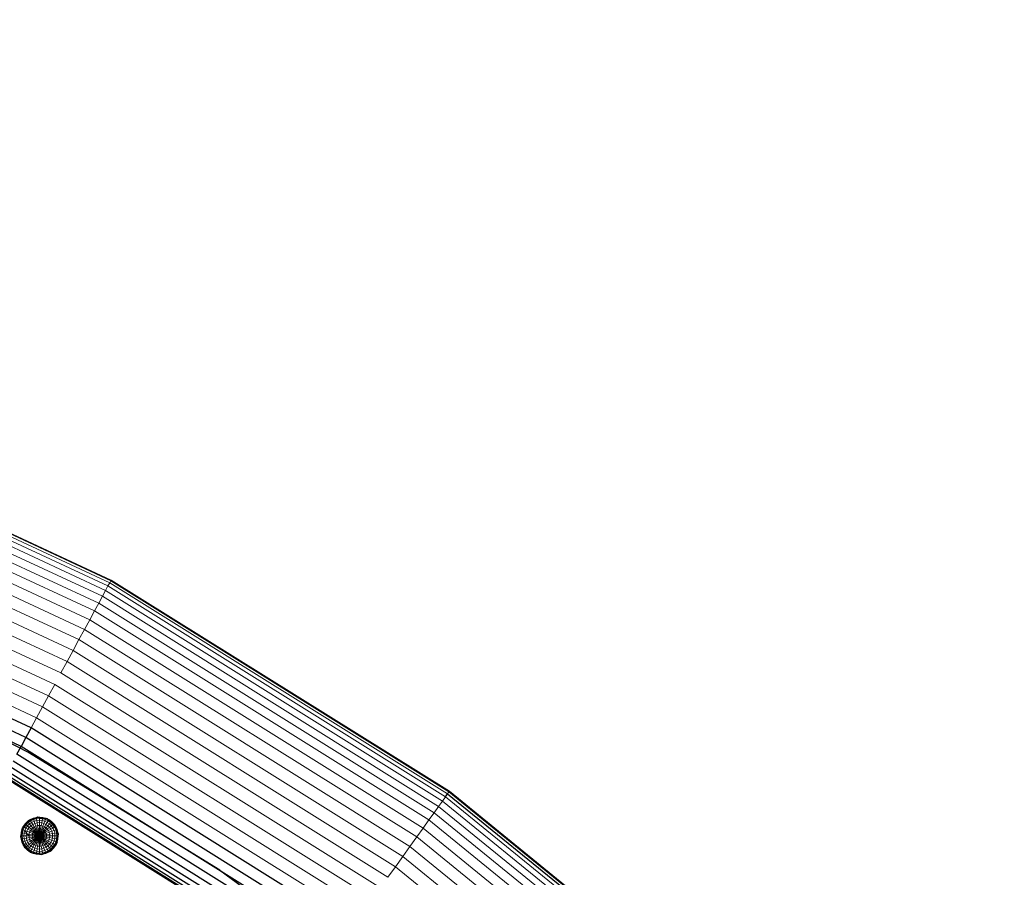
# Model space of a CAD drawing. Units: millimetres. Extents: x 0 to 13882, y -934 to 19135.
# Drawn here: x 6443 to 6968, y 15600 to 16058 of the extents above; entities that cross this region are included whole.
import ezdxf
from ezdxf import colors
from ezdxf.entities.mleader import LeaderData, LeaderLine
from ezdxf.lldxf.tags import DXFTag
from ezdxf.math import Vec2, Vec3

# ---------------------------------------------------------------- set-up
doc = ezdxf.new("R2010")
doc.units = ezdxf.units.MM
doc.header["$LTSCALE"] = 66.666667
doc.layers.add('DV2_Predeterminado', color=7, linetype='Continuous')
doc.layers.add('Predeterminado', color=7, linetype='Continuous')
tags = doc.linetypes.add('HIDDEN2', pattern=[4.7625, 3.175, -1.5875]).pattern_tags.tags
tags[6:7] = [DXFTag(74, 4), DXFTag(75, 0), DXFTag(340, '0'), DXFTag(46, 0.0), DXFTag(50, 0.0), DXFTag(44, 0.0), DXFTag(45, 0.0)]
tags[4:5] = [DXFTag(74, 4), DXFTag(75, 0), DXFTag(340, '0'), DXFTag(46, 0.0), DXFTag(50, 0.0), DXFTag(44, 0.0), DXFTag(45, 0.0)]

# ---------------------------------------------------------------- blocks, each defined once
blk = doc.blocks.new('SE1')
at = {"layer": 'DV2_Predeterminado', "color": 7, "linetype": 'Continuous', "lineweight": 18}
for p, q in [((6490.17, 15755.76), (6297.73, 15845.03)), ((6491.12, 15757.52), (6298.45, 15846.89)), ((6491.69, 15758.58), (6298.89, 15848.01)), ((6299.04, 15848.39), (6491.89, 15758.93)), ((6488.86, 15753.34), (6296.72, 15842.47)), ((6485.22, 15746.63), (6293.95, 15835.36)), ((6487.2, 15750.28), (6295.46, 15839.23)), ((6482.95, 15742.44), (6292.21, 15830.91)), ((6480.41, 15737.75), (6290.28, 15825.95)), ((6477.65, 15732.64), (6288.16, 15820.54)), ((6474.69, 15727.18), (6285.9, 15814.75)), ((6471.58, 15721.43), (6283.52, 15808.66)), ((6468.35, 15715.48), (6281.06, 15802.36)), ((6465.06, 15709.41), (6278.55, 15795.93)), ((6461.75, 15703.3), (6276.02, 15789.45)), ((6458.46, 15697.22), (6273.51, 15783.02)), ((6455.24, 15691.27), (6271.05, 15776.71)), ((6452.13, 15685.53), (6268.67, 15770.63)), ((6490.17, 15755.76), (6488.86, 15753.34)), ((6490.17, 15755.76), (6491.12, 15757.52)), ((6670.08, 15643.36), (6490.17, 15755.76)), ((6491.12, 15757.52), (6491.69, 15758.58)), ((6671.24, 15644.98), (6491.12, 15757.52)), ((6491.69, 15758.58), (6491.89, 15758.93)), ((6671.95, 15645.97), (6491.69, 15758.58)), ((6491.89, 15758.93), (6672.18, 15646.3)), ((6485.22, 15746.63), (6487.2, 15750.28)), ((6488.86, 15753.34), (6487.2, 15750.28)), ((6666.46, 15638.29), (6487.2, 15750.28)), ((6668.48, 15641.12), (6488.86, 15753.34)), ((6485.22, 15746.63), (6482.95, 15742.44)), ((6664.05, 15634.91), (6485.22, 15746.63)), ((6482.95, 15742.44), (6480.41, 15737.75)), ((6661.27, 15631.03), (6482.95, 15742.44)), ((6480.41, 15737.75), (6477.65, 15732.64)), ((6658.18, 15626.7), (6480.41, 15737.75)), ((6474.69, 15727.18), (6477.65, 15732.64)), ((6654.8, 15621.97), (6477.65, 15732.64)), ((6474.69, 15727.18), (6471.58, 15721.43)), ((6651.18, 15616.91), (6474.69, 15727.18)), ((6471.58, 15721.43), (6468.35, 15715.48)), ((6647.38, 15611.6), (6471.58, 15721.43)), ((6468.35, 15715.48), (6465.06, 15709.41)), ((6643.45, 15606.09), (6468.35, 15715.48)), ((6639.43, 15600.47), (6465.06, 15709.41)), ((6461.75, 15703.3), (6458.46, 15697.22)), ((6635.39, 15594.81), (6461.75, 15703.3)), ((6458.46, 15697.22), (6455.24, 15691.27)), ((6631.38, 15589.2), (6458.46, 15697.22)), ((6452.13, 15685.53), (6455.24, 15691.27)), ((6627.44, 15583.69), (6455.24, 15691.27)), ((6449.17, 15680.06), (6452.13, 15685.53)), ((6623.64, 15578.37), (6452.13, 15685.53)), ((6671.24, 15644.98), (6671.95, 15645.97)), ((6672.18, 15646.3), (6671.95, 15645.97)), ((6836.87, 15511.91), (6671.95, 15645.97)), ((6672.18, 15646.3), (6822.31, 15524.26)), ((6666.46, 15638.29), (6668.48, 15641.12)), ((6670.08, 15643.36), (6668.48, 15641.12)), ((6832.84, 15507.53), (6668.48, 15641.12)), ((6671.24, 15644.98), (6670.08, 15643.36)), ((6834.7, 15509.56), (6670.08, 15643.36)), ((6836.05, 15511.02), (6671.24, 15644.98)), ((6664.05, 15634.91), (6661.27, 15631.03)), ((6666.46, 15638.29), (6664.05, 15634.91)), ((6827.67, 15501.92), (6664.05, 15634.91)), ((6830.48, 15504.97), (6666.46, 15638.29)), ((6447.23, 15630.2), (6446, 15628.97)), ((6446.14, 15628.85), (6447.34, 15630.06)), ((6446.56, 15628.49), (6447.69, 15629.62)), ((6447.78, 15630.59), (6447.23, 15630.2)), ((6447.23, 15630.2), (6447.34, 15630.06)), ((6447.34, 15630.06), (6448.73, 15631.04)), ((6447.34, 15630.06), (6447.69, 15629.62)), ((6447.69, 15629.62), (6449.01, 15630.55)), ((6447.69, 15629.62), (6448.27, 15628.92)), ((6447.78, 15630.59), (6448, 15630.74)), ((6447.78, 15630.59), (6447.87, 15630.7)), ((6447.78, 15630.59), (6447.78, 15630.59)), ((6447.78, 15630.59), (6447.78, 15630.59)), ((6447.87, 15630.7), (6448.01, 15630.75)), ((6448, 15630.74), (6448.01, 15630.75)), ((6448.01, 15630.75), (6448.65, 15631.2)), ((6448.01, 15630.75), (6448.75, 15631.03)), ((6448.27, 15628.92), (6449.45, 15629.75)), ((6448.65, 15631.2), (6450.23, 15631.94)), ((6448.73, 15631.04), (6448.65, 15631.2)), ((6448.73, 15631.04), (6450.28, 15631.76)), ((6448.73, 15631.04), (6449.01, 15630.55)), ((6449.01, 15630.55), (6450.46, 15631.23)), ((6449.01, 15630.55), (6449.45, 15629.75)), ((6449.45, 15629.75), (6450.76, 15630.36)), ((6449.45, 15629.75), (6450.06, 15628.68)), ((6451.9, 15632.39), (6450.23, 15631.94)), ((6450.23, 15631.94), (6450.28, 15631.76)), ((6450.28, 15631.76), (6451.92, 15632.2)), ((6450.28, 15631.76), (6450.46, 15631.23)), ((6452.01, 15631.64), (6450.46, 15631.23)), ((6450.46, 15631.23), (6450.76, 15630.36)), ((6450.76, 15630.36), (6452.16, 15630.74)), ((6450.76, 15630.36), (6451.18, 15629.2)), ((6451.18, 15629.2), (6452.36, 15629.52)), ((6452.57, 15632.45), (6451.9, 15632.39)), ((6451.9, 15632.39), (6451.92, 15632.2)), ((6451.92, 15632.2), (6453.62, 15632.35)), ((6451.92, 15632.2), (6452.01, 15631.64)), ((6453.61, 15631.79), (6452.01, 15631.64)), ((6452.01, 15631.64), (6452.16, 15630.74)), ((6452.16, 15630.74), (6453.6, 15630.87)), ((6452.16, 15630.74), (6452.36, 15629.52)), ((6452.36, 15629.52), (6453.59, 15629.63)), ((6452.36, 15629.52), (6452.62, 15628.03)), ((6452.7, 15632.5), (6452.57, 15632.45)), ((6452.57, 15632.45), (6452.63, 15632.46)), ((6452.63, 15632.46), (6452.85, 15632.48)), ((6452.7, 15632.5), (6452.85, 15632.48)), ((6452.85, 15632.48), (6453.63, 15632.55)), ((6453.59, 15629.63), (6453.58, 15628.12)), ((6453.6, 15630.87), (6453.59, 15629.63)), ((6453.59, 15629.63), (6454.81, 15629.52)), ((6453.61, 15631.79), (6453.6, 15630.87)), ((6453.6, 15630.87), (6455.03, 15630.74)), ((6453.62, 15632.35), (6453.61, 15631.79)), ((6455.21, 15631.65), (6453.61, 15631.79)), ((6453.62, 15632.35), (6453.63, 15632.55)), ((6455.32, 15632.21), (6453.62, 15632.35)), ((6453.63, 15632.55), (6455.36, 15632.4)), ((6454.81, 15629.52), (6454.54, 15628.03)), ((6455.03, 15630.74), (6454.81, 15629.52)), ((6454.81, 15629.52), (6456, 15629.2)), ((6455.21, 15631.65), (6455.03, 15630.74)), ((6455.03, 15630.74), (6456.43, 15630.37)), ((6455.32, 15632.21), (6455.21, 15631.65)), ((6456.76, 15631.24), (6455.21, 15631.65)), ((6455.36, 15632.4), (6455.32, 15632.21)), ((6456.96, 15631.77), (6455.32, 15632.21)), ((6455.36, 15632.4), (6457.04, 15631.95)), ((6456.43, 15630.37), (6456, 15629.2)), ((6456.76, 15631.24), (6456.43, 15630.37)), ((6456.43, 15630.37), (6457.74, 15629.76)), ((6456.96, 15631.77), (6456.76, 15631.24)), ((6458.21, 15630.56), (6456.76, 15631.24)), ((6457.04, 15631.95), (6456.96, 15631.77)), ((6458.51, 15631.05), (6456.96, 15631.77)), ((6456.98, 15631.78), (6457.65, 15631.67)), ((6457.65, 15631.67), (6457.04, 15631.95)), ((6457.74, 15629.76), (6457.11, 15628.69)), ((6457.65, 15631.67), (6457.79, 15631.64)), ((6458.21, 15630.56), (6457.74, 15629.76)), ((6457.74, 15629.76), (6458.93, 15628.94)), ((6457.84, 15631.65), (6457.79, 15631.64)), ((6457.79, 15631.64), (6457.91, 15631.55)), ((6457.91, 15631.55), (6457.79, 15631.64)), ((6457.84, 15631.65), (6458.02, 15631.5)), ((6457.91, 15631.55), (6457.9, 15631.55)), ((6457.91, 15631.55), (6458.62, 15631.22)), ((6458.51, 15631.05), (6458.21, 15630.56)), ((6459.53, 15629.64), (6458.21, 15630.56)), ((6458.62, 15631.22), (6458.51, 15631.05)), ((6459.91, 15630.08), (6458.51, 15631.05)), ((6460.04, 15630.22), (6458.62, 15631.22)), ((6459.53, 15629.64), (6458.93, 15628.94)), ((6459.91, 15630.08), (6459.53, 15629.64)), ((6460.66, 15628.51), (6459.53, 15629.64)), ((6460.04, 15630.22), (6459.91, 15630.08)), ((6461.11, 15628.87), (6459.91, 15630.08)), ((6461.27, 15629), (6460.04, 15630.22)), ((6661.27, 15631.03), (6658.18, 15626.7)), ((6824.43, 15498.41), (6661.27, 15631.03)), ((6443.83, 15624.3), (6443.68, 15622.56)), ((6444.28, 15625.97), (6443.83, 15624.3)), ((6443.83, 15624.3), (6444, 15624.26)), ((6443.86, 15622.57), (6444, 15624.26)), ((6444, 15624.26), (6444.44, 15625.91)), ((6444, 15624.26), (6444.55, 15624.16)), ((6445.01, 15627.55), (6444.28, 15625.97)), ((6444.28, 15625.97), (6444.44, 15625.91)), ((6444.44, 15625.91), (6445.16, 15627.45)), ((6444.44, 15625.91), (6444.96, 15625.72)), ((6444.55, 15624.16), (6444.96, 15625.72)), ((6444.56, 15626.58), (6444.58, 15626.72)), ((6444.58, 15626.72), (6444.68, 15626.84)), ((6444.68, 15626.83), (6444.58, 15626.72)), ((6444.96, 15625.72), (6445.64, 15627.17)), ((6444.96, 15625.72), (6445.82, 15625.4)), ((6446, 15628.97), (6445.01, 15627.55)), ((6445.01, 15627.55), (6445.16, 15627.45)), ((6445.16, 15627.45), (6446.14, 15628.85)), ((6445.16, 15627.45), (6445.64, 15627.17)), ((6445.44, 15624.01), (6445.82, 15625.4)), ((6445.64, 15627.17), (6446.56, 15628.49)), ((6445.64, 15627.17), (6446.43, 15626.71)), ((6445.82, 15625.4), (6446.43, 15626.71)), ((6445.82, 15625.4), (6446.97, 15624.98)), ((6445.82, 15625.4), (6446.66, 15623.79)), ((6446, 15628.97), (6446.14, 15628.85)), ((6446.14, 15628.85), (6446.56, 15628.49)), ((6446.43, 15626.71), (6447.25, 15627.9)), ((6446.43, 15626.71), (6447.49, 15626.09)), ((6446.56, 15628.49), (6447.25, 15627.9)), ((6446.66, 15623.79), (6446.97, 15624.98)), ((6446.97, 15624.98), (6447.49, 15626.09)), ((6446.97, 15624.98), (6448.38, 15624.46)), ((6447.25, 15627.9), (6448.27, 15628.92)), ((6447.25, 15627.9), (6448.19, 15627.1)), ((6447.49, 15626.09), (6448.19, 15627.1)), ((6447.49, 15626.09), (6448.79, 15625.34)), ((6448.38, 15624.46), (6448.13, 15623.53)), ((6448.19, 15627.1), (6449.06, 15627.97)), ((6448.19, 15627.1), (6449.34, 15626.13)), ((6448.27, 15628.92), (6449.06, 15627.97)), ((6448.79, 15625.34), (6448.38, 15624.46)), ((6450, 15623.88), (6448.38, 15624.46)), ((6449.34, 15626.13), (6448.79, 15625.34)), ((6450.28, 15624.48), (6448.79, 15625.34)), ((6449.06, 15627.97), (6450.06, 15628.68)), ((6449.06, 15627.97), (6450.02, 15626.82)), ((6450.02, 15626.82), (6449.34, 15626.13)), ((6450.66, 15625.03), (6449.34, 15626.13)), ((6450.28, 15624.48), (6450, 15623.88)), ((6450.81, 15627.37), (6450.02, 15626.82)), ((6451.13, 15625.5), (6450.02, 15626.82)), ((6450.06, 15628.68), (6451.18, 15629.2)), ((6450.06, 15628.68), (6450.81, 15627.37)), ((6450.66, 15625.03), (6450.28, 15624.48)), ((6451.89, 15623.55), (6450.28, 15624.48)), ((6451.13, 15625.5), (6450.66, 15625.03)), ((6452.09, 15623.83), (6450.66, 15625.03)), ((6450.81, 15627.37), (6451.69, 15627.78)), ((6451.67, 15625.88), (6450.81, 15627.37)), ((6451.67, 15625.88), (6451.13, 15625.5)), ((6452.33, 15624.07), (6451.13, 15625.5)), ((6451.18, 15629.2), (6451.69, 15627.78)), ((6452.27, 15626.16), (6451.67, 15625.88)), ((6452.6, 15624.26), (6451.67, 15625.88)), ((6451.69, 15627.78), (6452.62, 15628.03)), ((6451.69, 15627.78), (6452.27, 15626.16)), ((6452.91, 15626.33), (6452.27, 15626.16)), ((6452.91, 15624.4), (6452.27, 15626.16)), ((6452.6, 15624.26), (6452.33, 15624.07)), ((6452.91, 15624.4), (6452.6, 15624.26)), ((6452.6, 15624.26), (6453.58, 15622.58)), ((6452.62, 15628.03), (6453.58, 15628.12)), ((6452.62, 15628.03), (6452.91, 15626.33)), ((6452.91, 15626.33), (6453.58, 15626.39)), ((6453.24, 15624.49), (6452.91, 15626.33)), ((6453.24, 15624.49), (6452.91, 15624.4)), ((6452.91, 15624.4), (6453.58, 15622.58)), ((6453.58, 15624.52), (6453.24, 15624.49)), ((6453.24, 15624.49), (6453.58, 15622.58)), ((6453.58, 15628.12), (6454.54, 15628.03)), ((6453.58, 15628.12), (6453.58, 15626.39)), ((6453.58, 15626.39), (6454.24, 15626.34)), ((6453.58, 15626.39), (6453.58, 15624.52)), ((6453.58, 15624.52), (6453.58, 15622.58)), ((6453.91, 15624.49), (6453.58, 15624.52)), ((6453.91, 15624.49), (6453.58, 15622.58)), ((6454.24, 15624.41), (6453.58, 15622.58)), ((6454.55, 15624.26), (6453.58, 15622.58)), ((6454.24, 15626.34), (6453.91, 15624.49)), ((6453.91, 15624.49), (6454.24, 15624.41)), ((6454.54, 15628.03), (6454.24, 15626.34)), ((6454.24, 15626.34), (6454.88, 15626.16)), ((6454.88, 15626.16), (6454.24, 15624.41)), ((6454.24, 15624.41), (6454.55, 15624.26)), ((6454.54, 15628.03), (6455.48, 15627.78)), ((6455.48, 15625.88), (6454.55, 15624.26)), ((6454.55, 15624.26), (6454.82, 15624.07)), ((6456.03, 15625.5), (6454.82, 15624.07)), ((6455.48, 15627.78), (6454.88, 15626.16)), ((6454.88, 15626.16), (6455.48, 15625.88)), ((6456.5, 15625.03), (6455.07, 15623.83)), ((6455.26, 15623.55), (6456.88, 15624.49)), ((6456, 15629.2), (6455.48, 15627.78)), ((6455.48, 15627.78), (6456.35, 15627.38)), ((6456.35, 15627.38), (6455.48, 15625.88)), ((6455.48, 15625.88), (6456.03, 15625.5)), ((6456, 15629.2), (6457.11, 15628.69)), ((6457.14, 15626.83), (6456.03, 15625.5)), ((6456.03, 15625.5), (6456.5, 15625.03)), ((6457.11, 15628.69), (6456.35, 15627.38)), ((6456.35, 15627.38), (6457.14, 15626.83)), ((6457.82, 15626.14), (6456.5, 15625.03)), ((6456.5, 15625.03), (6456.88, 15624.49)), ((6456.88, 15624.49), (6458.38, 15625.35)), ((6456.88, 15624.49), (6457.16, 15623.89)), ((6457.11, 15628.69), (6458.12, 15627.98)), ((6458.12, 15627.98), (6457.14, 15626.83)), ((6457.14, 15626.83), (6457.82, 15626.14)), ((6457.16, 15623.89), (6458.79, 15624.48)), ((6458.99, 15627.12), (6457.82, 15626.14)), ((6457.82, 15626.14), (6458.38, 15625.35)), ((6458.93, 15628.94), (6458.12, 15627.98)), ((6458.12, 15627.98), (6458.99, 15627.12)), ((6458.38, 15625.35), (6459.7, 15626.11)), ((6458.38, 15625.35), (6458.79, 15624.48)), ((6458.79, 15624.48), (6460.22, 15625)), ((6458.79, 15624.48), (6459.04, 15623.55)), ((6458.93, 15628.94), (6459.95, 15627.92)), ((6459.95, 15627.92), (6458.99, 15627.12)), ((6458.99, 15627.12), (6459.7, 15626.11)), ((6459.7, 15626.11), (6460.78, 15626.73)), ((6459.7, 15626.11), (6460.22, 15625)), ((6460.66, 15628.51), (6459.95, 15627.92)), ((6459.95, 15627.92), (6460.78, 15626.73)), ((6460.22, 15625), (6461.39, 15625.42)), ((6460.22, 15625), (6460.53, 15623.81)), ((6461.11, 15628.87), (6460.66, 15628.51)), ((6461.59, 15627.19), (6460.66, 15628.51)), ((6460.78, 15626.73), (6461.59, 15627.19)), ((6460.78, 15626.73), (6461.39, 15625.42)), ((6461.27, 15629), (6461.11, 15628.87)), ((6462.09, 15627.48), (6461.11, 15628.87)), ((6461.82, 15628.22), (6461.27, 15629)), ((6461.27, 15629), (6461.66, 15628.45)), ((6461.39, 15625.42), (6462.27, 15625.74)), ((6461.39, 15625.42), (6461.77, 15624.03)), ((6461.59, 15627.19), (6462.09, 15627.48)), ((6462.27, 15625.74), (6461.59, 15627.19)), ((6461.66, 15628.45), (6461.65, 15628.45)), ((6461.66, 15628.45), (6461.82, 15628.22)), ((6461.77, 15628.36), (6461.66, 15628.45)), ((6461.66, 15628.45), (6461.66, 15628.45)), ((6461.77, 15628.36), (6461.82, 15628.22)), ((6461.81, 15628.36), (6461.77, 15628.36)), ((6461.77, 15624.03), (6462.69, 15624.19)), ((6462.27, 15627.58), (6461.82, 15628.22)), ((6462.1, 15627.47), (6461.82, 15628.22)), ((6462.09, 15627.48), (6462.27, 15627.58)), ((6462.81, 15625.94), (6462.09, 15627.48)), ((6463.01, 15626), (6462.27, 15627.58)), ((6462.27, 15625.74), (6462.81, 15625.94)), ((6462.69, 15624.19), (6462.27, 15625.74)), ((6462.69, 15624.19), (6463.26, 15624.29)), ((6462.83, 15622.59), (6462.69, 15624.19)), ((6462.81, 15625.94), (6463.01, 15626)), ((6463.26, 15624.29), (6462.81, 15625.94)), ((6463.46, 15624.32), (6463.01, 15626)), ((6463.26, 15624.29), (6463.46, 15624.32)), ((6463.41, 15622.59), (6463.26, 15624.29)), ((6463.61, 15622.59), (6463.46, 15624.32)), ((6463.46, 15624.32), (6463.52, 15623.66)), ((6654.8, 15621.97), (6658.18, 15626.7)), ((6820.82, 15494.49), (6658.18, 15626.7)), ((6443.86, 15622.57), (6443.68, 15622.56)), ((6443.68, 15622.56), (6443.78, 15621.5)), ((6443.73, 15621.63), (6443.82, 15622.22)), ((6443.75, 15621.78), (6443.73, 15621.63)), ((6443.78, 15621.5), (6443.73, 15621.63)), ((6443.78, 15621.5), (6443.75, 15621.78)), ((6444.26, 15620.19), (6443.78, 15621.5)), ((6443.84, 15620.83), (6443.78, 15621.5)), ((6443.78, 15621.5), (6444.01, 15620.87)), ((6444.01, 15620.87), (6443.84, 15620.83)), ((6444.29, 15619.16), (6443.84, 15620.83)), ((6444.01, 15620.87), (6443.86, 15622.57)), ((6444.41, 15622.57), (6443.86, 15622.57)), ((6444.55, 15620.97), (6444.01, 15620.87)), ((6444.45, 15619.22), (6444.01, 15620.87)), ((6444.45, 15619.22), (6444.29, 15619.16)), ((6445.02, 15617.58), (6444.29, 15619.16)), ((6444.41, 15622.57), (6444.55, 15624.16)), ((6444.55, 15620.97), (6444.41, 15622.57)), ((6444.41, 15622.57), (6445.32, 15622.57)), ((6444.97, 15619.42), (6444.45, 15619.22)), ((6445.18, 15617.68), (6444.45, 15619.22)), ((6444.55, 15624.16), (6445.44, 15624.01)), ((6445.45, 15621.13), (6444.55, 15620.97)), ((6444.97, 15619.42), (6444.55, 15620.97)), ((6444.97, 15619.42), (6445.83, 15619.73)), ((6445.65, 15617.96), (6444.97, 15619.42)), ((6445.32, 15622.57), (6445.44, 15624.01)), ((6445.32, 15622.57), (6446.55, 15622.57)), ((6445.45, 15621.13), (6445.32, 15622.57)), ((6445.44, 15624.01), (6446.66, 15623.79)), ((6446.66, 15621.35), (6445.45, 15621.13)), ((6445.83, 15619.73), (6445.45, 15621.13)), ((6445.83, 15619.73), (6446.98, 15620.16)), ((6446.44, 15618.43), (6445.83, 15619.73)), ((6447.5, 15619.05), (6446.44, 15618.43)), ((6446.55, 15622.57), (6446.66, 15623.79)), ((6446.55, 15622.57), (6448.05, 15622.57)), ((6446.66, 15621.35), (6446.55, 15622.57)), ((6446.66, 15623.79), (6448.13, 15623.53)), ((6446.66, 15623.79), (6448.05, 15622.57)), ((6446.66, 15621.35), (6448.14, 15621.61)), ((6446.98, 15620.16), (6446.66, 15621.35)), ((6446.98, 15620.16), (6448.39, 15620.68)), ((6447.5, 15619.05), (6446.98, 15620.16)), ((6448.8, 15619.8), (6447.5, 15619.05)), ((6448.21, 15618.04), (6447.5, 15619.05)), ((6448.05, 15622.57), (6448.13, 15623.53)), ((6449.77, 15622.57), (6448.05, 15622.57)), ((6448.05, 15622.57), (6448.14, 15621.61)), ((6449.83, 15623.24), (6448.13, 15623.53)), ((6449.83, 15621.91), (6448.14, 15621.61)), ((6448.14, 15621.61), (6448.39, 15620.68)), ((6448.21, 15618.04), (6449.35, 15619.01)), ((6450, 15621.27), (6448.39, 15620.68)), ((6448.39, 15620.68), (6448.8, 15619.8)), ((6450.28, 15620.67), (6448.8, 15619.8)), ((6449.35, 15619.01), (6448.8, 15619.8)), ((6449.35, 15619.01), (6450.66, 15620.12)), ((6450.04, 15618.33), (6449.35, 15619.01)), ((6449.83, 15623.24), (6449.77, 15622.57)), ((6451.63, 15622.58), (6449.77, 15622.57)), ((6449.77, 15622.57), (6449.83, 15621.91)), ((6450, 15623.88), (6449.83, 15623.24)), ((6451.66, 15622.91), (6449.83, 15623.24)), ((6451.66, 15622.24), (6449.83, 15621.91)), ((6449.83, 15621.91), (6450, 15621.27)), ((6451.75, 15623.24), (6450, 15623.88)), ((6451.75, 15621.91), (6450, 15621.27)), ((6450, 15621.27), (6450.28, 15620.67)), ((6450.04, 15618.33), (6451.13, 15619.65)), ((6451.9, 15621.6), (6450.28, 15620.67)), ((6450.28, 15620.67), (6450.66, 15620.12)), ((6452.09, 15621.33), (6450.66, 15620.12)), ((6450.66, 15620.12), (6451.13, 15619.65)), ((6451.68, 15619.27), (6450.83, 15617.78)), ((6452.33, 15621.09), (6451.13, 15619.65)), ((6451.13, 15619.65), (6451.68, 15619.27)), ((6451.66, 15622.91), (6451.63, 15622.58)), ((6451.63, 15622.58), (6453.58, 15622.58)), ((6451.63, 15622.58), (6451.66, 15622.24)), ((6451.75, 15623.24), (6451.66, 15622.91)), ((6451.66, 15622.91), (6453.58, 15622.58)), ((6451.66, 15622.24), (6453.58, 15622.58)), ((6451.66, 15622.24), (6451.75, 15621.91)), ((6452.61, 15620.89), (6451.68, 15619.27)), ((6451.68, 15619.27), (6452.28, 15618.99)), ((6452.28, 15618.99), (6451.7, 15617.37)), ((6451.89, 15623.55), (6451.75, 15623.24)), ((6451.75, 15623.24), (6453.58, 15622.58)), ((6451.75, 15621.91), (6453.58, 15622.58)), ((6451.75, 15621.91), (6451.9, 15621.6)), ((6452.09, 15623.83), (6451.89, 15623.55)), ((6451.89, 15623.55), (6453.58, 15622.58)), ((6451.9, 15621.6), (6453.58, 15622.58)), ((6451.9, 15621.6), (6452.09, 15621.33)), ((6452.33, 15624.07), (6452.09, 15623.83)), ((6452.09, 15623.83), (6453.58, 15622.58)), ((6452.09, 15621.33), (6453.58, 15622.58)), ((6452.09, 15621.33), (6452.33, 15621.09)), ((6452.92, 15620.75), (6452.28, 15618.99)), ((6452.28, 15618.99), (6452.92, 15618.82)), ((6452.33, 15624.07), (6453.58, 15622.58)), ((6452.33, 15621.09), (6453.58, 15622.58)), ((6452.33, 15621.09), (6452.61, 15620.89)), ((6453.58, 15622.58), (6452.61, 15620.89)), ((6452.61, 15620.89), (6452.92, 15620.75)), ((6453.58, 15622.58), (6452.92, 15620.75)), ((6452.92, 15620.75), (6453.24, 15620.66)), ((6453.24, 15620.66), (6452.92, 15618.82)), ((6453.58, 15622.58), (6453.24, 15620.66)), ((6453.24, 15620.66), (6453.58, 15620.63)), ((6454.82, 15624.07), (6453.58, 15622.58)), ((6455.07, 15623.83), (6453.58, 15622.58)), ((6453.58, 15622.58), (6455.26, 15623.55)), ((6453.58, 15622.58), (6455.4, 15623.25)), ((6453.58, 15622.58), (6455.49, 15622.92)), ((6453.58, 15622.58), (6455.52, 15622.58)), ((6453.58, 15622.58), (6455.49, 15622.24)), ((6453.58, 15622.58), (6455.41, 15621.92)), ((6453.58, 15622.58), (6455.26, 15621.61)), ((6453.58, 15622.58), (6455.07, 15621.33)), ((6453.58, 15622.58), (6454.83, 15621.09)), ((6453.58, 15622.58), (6454.55, 15620.9)), ((6453.58, 15622.58), (6454.25, 15620.75)), ((6453.58, 15622.58), (6453.92, 15620.66)), ((6453.58, 15622.58), (6453.58, 15620.63)), ((6453.58, 15620.63), (6453.92, 15620.66)), ((6453.58, 15620.63), (6453.59, 15618.76)), ((6453.92, 15620.66), (6454.25, 15620.75)), ((6453.92, 15620.66), (6454.25, 15618.82)), ((6454.25, 15620.75), (6454.55, 15620.9)), ((6454.25, 15620.75), (6454.89, 15619)), ((6454.25, 15618.82), (6454.89, 15619)), ((6454.55, 15620.9), (6454.83, 15621.09)), ((6454.55, 15620.9), (6455.49, 15619.28)), ((6454.82, 15624.07), (6455.07, 15623.83)), ((6454.83, 15621.09), (6455.07, 15621.33)), ((6454.83, 15621.09), (6456.04, 15619.66)), ((6454.89, 15619), (6455.49, 15619.28)), ((6454.89, 15619), (6455.49, 15617.38)), ((6455.07, 15623.83), (6455.26, 15623.55)), ((6455.07, 15621.33), (6455.26, 15621.61)), ((6455.07, 15621.33), (6456.51, 15620.13)), ((6455.26, 15623.55), (6455.4, 15623.25)), ((6455.26, 15621.61), (6455.41, 15621.92)), ((6455.26, 15621.61), (6456.89, 15620.68)), ((6455.4, 15623.25), (6457.16, 15623.89)), ((6455.49, 15622.92), (6455.4, 15623.25)), ((6455.41, 15621.92), (6455.49, 15622.24)), ((6455.41, 15621.92), (6457.17, 15621.28)), ((6455.49, 15622.92), (6457.34, 15623.25)), ((6455.52, 15622.58), (6455.49, 15622.92)), ((6455.49, 15622.24), (6455.52, 15622.58)), ((6455.49, 15622.24), (6457.34, 15621.92)), ((6455.49, 15619.28), (6456.04, 15619.66)), ((6455.49, 15619.28), (6456.36, 15617.79)), ((6455.52, 15622.58), (6457.4, 15622.58)), ((6456.04, 15619.66), (6456.51, 15620.13)), ((6456.04, 15619.66), (6457.15, 15618.34)), ((6456.51, 15620.13), (6456.89, 15620.68)), ((6456.51, 15620.13), (6457.84, 15619.03)), ((6456.89, 15620.68), (6457.17, 15621.28)), ((6456.89, 15620.68), (6458.39, 15619.82)), ((6457.15, 15618.34), (6457.84, 15619.03)), ((6457.16, 15623.89), (6457.34, 15623.25)), ((6457.17, 15621.28), (6457.34, 15621.92)), ((6457.17, 15621.28), (6458.8, 15620.69)), ((6457.34, 15623.25), (6459.04, 15623.55)), ((6457.34, 15623.25), (6457.4, 15622.58)), ((6457.4, 15622.58), (6457.34, 15621.92)), ((6457.34, 15621.92), (6459.04, 15621.63)), ((6457.4, 15622.58), (6459.13, 15622.59)), ((6458.39, 15619.82), (6457.84, 15619.03)), ((6457.84, 15619.03), (6459, 15618.06)), ((6458.8, 15620.69), (6458.39, 15619.82)), ((6458.39, 15619.82), (6459.71, 15619.06)), ((6459.04, 15621.63), (6458.8, 15620.69)), ((6458.8, 15620.69), (6460.22, 15620.18)), ((6459.71, 15619.06), (6459, 15618.06)), ((6459.04, 15623.55), (6460.53, 15623.81)), ((6459.04, 15623.55), (6459.13, 15622.59)), ((6459.13, 15622.59), (6459.04, 15621.63)), ((6459.04, 15621.63), (6460.54, 15621.37)), ((6459.13, 15622.59), (6460.64, 15622.59)), ((6460.22, 15620.18), (6459.71, 15619.06)), ((6459.71, 15619.06), (6460.79, 15618.45)), ((6460.54, 15621.37), (6460.22, 15620.18)), ((6460.22, 15620.18), (6461.4, 15619.76)), ((6460.53, 15623.81), (6461.77, 15624.03)), ((6460.53, 15623.81), (6460.64, 15622.59)), ((6460.64, 15622.59), (6460.54, 15621.37)), ((6460.54, 15621.37), (6461.77, 15621.15)), ((6460.64, 15622.59), (6461.89, 15622.59)), ((6461.4, 15619.76), (6460.79, 15618.45)), ((6461.77, 15621.15), (6461.4, 15619.76)), ((6461.4, 15619.76), (6462.28, 15619.44)), ((6461.6, 15617.99), (6462.28, 15619.44)), ((6461.77, 15624.03), (6461.89, 15622.59)), ((6461.89, 15622.59), (6461.77, 15621.15)), ((6461.77, 15621.15), (6462.69, 15620.99)), ((6461.89, 15622.59), (6462.83, 15622.59)), ((6462.11, 15617.7), (6462.82, 15619.25)), ((6462.28, 15619.44), (6462.69, 15620.99)), ((6462.28, 15619.44), (6462.82, 15619.25)), ((6462.69, 15620.99), (6462.83, 15622.59)), ((6462.69, 15620.99), (6463.26, 15620.9)), ((6462.74, 15618.58), (6463.02, 15619.18)), ((6462.82, 15619.25), (6463.26, 15620.9)), ((6462.82, 15619.25), (6463.02, 15619.18)), ((6462.83, 15622.59), (6463.41, 15622.59)), ((6463.02, 15619.18), (6463.46, 15620.86)), ((6463.26, 15620.9), (6463.41, 15622.59)), ((6463.26, 15620.9), (6463.46, 15620.86)), ((6463.41, 15622.59), (6463.61, 15622.59)), ((6463.46, 15620.86), (6463.61, 15622.59)), ((6463.52, 15623.66), (6463.52, 15623.66)), ((6463.52, 15623.66), (6463.52, 15623.66)), ((6463.52, 15623.66), (6463.57, 15623.52)), ((6463.52, 15623.66), (6463.55, 15623.38)), ((6463.57, 15623.52), (6463.54, 15623.38)), ((6463.54, 15623.37), (6463.55, 15623.38)), ((6463.55, 15623.38), (6463.57, 15623.52)), ((6463.55, 15623.38), (6463.61, 15622.59)), ((6463.56, 15623.2), (6463.62, 15623.53)), ((6463.57, 15623.52), (6463.62, 15623.53)), ((6651.18, 15616.91), (6654.8, 15621.97)), ((6816.89, 15490.22), (6654.8, 15621.97)), ((6445.18, 15617.68), (6445.02, 15617.58)), ((6445.48, 15616.94), (6445.02, 15617.58)), ((6445.65, 15617.96), (6445.18, 15617.68)), ((6446.16, 15616.29), (6445.18, 15617.68)), ((6445.48, 15616.94), (6445.2, 15617.68)), ((6445.53, 15616.8), (6445.48, 15616.94)), ((6445.52, 15616.88), (6445.48, 15616.94)), ((6445.48, 15616.94), (6446.02, 15616.16)), ((6445.53, 15616.8), (6445.64, 15616.71)), ((6446.16, 15616.28), (6445.53, 15616.8)), ((6446.44, 15618.43), (6445.65, 15617.96)), ((6446.58, 15616.65), (6445.65, 15617.96)), ((6446.02, 15616.16), (6446.16, 15616.29)), ((6447.25, 15614.94), (6446.02, 15616.16)), ((6446.16, 15616.29), (6446.58, 15616.65)), ((6447.36, 15615.08), (6446.16, 15616.29)), ((6447.27, 15617.24), (6446.44, 15618.43)), ((6446.58, 15616.65), (6447.27, 15617.24)), ((6447.71, 15615.52), (6446.58, 15616.65)), ((6447.25, 15614.94), (6447.36, 15615.08)), ((6448.68, 15613.94), (6447.25, 15614.94)), ((6447.27, 15617.24), (6448.21, 15618.04)), ((6448.29, 15616.22), (6447.27, 15617.24)), ((6447.36, 15615.08), (6447.71, 15615.52)), ((6448.76, 15614.11), (6447.36, 15615.08)), ((6447.71, 15615.52), (6448.29, 15616.22)), ((6449.03, 15614.6), (6447.71, 15615.52)), ((6449.08, 15617.17), (6448.21, 15618.04)), ((6448.29, 15616.22), (6449.08, 15617.17)), ((6449.48, 15615.4), (6448.29, 15616.22)), ((6448.76, 15614.11), (6448.68, 15613.94)), ((6449.39, 15613.61), (6448.68, 15613.94)), ((6449.03, 15614.6), (6448.76, 15614.11)), ((6450.3, 15613.39), (6448.76, 15614.11)), ((6449.48, 15615.4), (6449.03, 15614.6)), ((6450.49, 15613.92), (6449.03, 15614.6)), ((6449.08, 15617.17), (6450.04, 15618.33)), ((6450.08, 15616.47), (6449.08, 15617.17)), ((6450.08, 15616.47), (6449.48, 15615.4)), ((6450.79, 15614.79), (6449.48, 15615.4)), ((6450.83, 15617.78), (6450.04, 15618.33)), ((6450.08, 15616.47), (6450.83, 15617.78)), ((6451.2, 15615.95), (6450.08, 15616.47)), ((6450.3, 15613.39), (6450.49, 15613.92)), ((6450.49, 15613.92), (6450.79, 15614.79)), ((6452.03, 15613.51), (6450.49, 15613.92)), ((6450.79, 15614.79), (6451.2, 15615.95)), ((6452.18, 15614.42), (6450.79, 15614.79)), ((6451.7, 15617.37), (6450.83, 15617.78)), ((6451.2, 15615.95), (6451.7, 15617.37)), ((6452.38, 15615.64), (6451.2, 15615.95)), ((6452.63, 15617.12), (6451.7, 15617.37)), ((6452.03, 15613.51), (6452.18, 15614.42)), ((6452.18, 15614.42), (6452.38, 15615.64)), ((6453.62, 15614.29), (6452.18, 15614.42)), ((6452.38, 15615.64), (6452.63, 15617.12)), ((6453.61, 15615.53), (6452.38, 15615.64)), ((6452.92, 15618.82), (6452.63, 15617.12)), ((6452.63, 15617.12), (6453.6, 15617.04)), ((6452.92, 15618.82), (6453.59, 15618.76)), ((6453.59, 15618.76), (6454.25, 15618.82)), ((6453.59, 15618.76), (6453.6, 15617.04)), ((6453.6, 15617.04), (6454.56, 15617.13)), ((6453.61, 15615.53), (6453.6, 15617.04)), ((6454.83, 15615.64), (6453.61, 15615.53)), ((6453.62, 15614.29), (6453.61, 15615.53)), ((6455.06, 15614.42), (6453.62, 15614.29)), ((6453.63, 15613.37), (6453.62, 15614.29)), ((6454.25, 15618.82), (6454.56, 15617.13)), ((6454.56, 15617.13), (6455.49, 15617.38)), ((6454.83, 15615.64), (6454.56, 15617.13)), ((6456.02, 15615.96), (6454.83, 15615.64)), ((6455.06, 15614.42), (6454.83, 15615.64)), ((6456.45, 15614.8), (6455.06, 15614.42)), ((6455.23, 15613.51), (6455.06, 15614.42)), ((6456.78, 15613.93), (6455.23, 15613.51)), ((6455.49, 15617.38), (6456.36, 15617.79)), ((6455.49, 15617.38), (6456.02, 15615.96)), ((6457.13, 15616.48), (6456.02, 15615.96)), ((6456.45, 15614.8), (6456.02, 15615.96)), ((6456.36, 15617.79), (6457.15, 15618.34)), ((6456.36, 15617.79), (6457.13, 15616.48)), ((6457.76, 15615.41), (6456.45, 15614.8)), ((6456.78, 15613.93), (6456.45, 15614.8)), ((6458.24, 15614.61), (6456.78, 15613.93)), ((6456.99, 15613.4), (6456.78, 15613.93)), ((6458.53, 15614.12), (6456.99, 15613.4)), ((6458.64, 15613.96), (6457.07, 15613.22)), ((6458.14, 15617.19), (6457.13, 15616.48)), ((6457.13, 15616.48), (6457.76, 15615.41)), ((6457.15, 15618.34), (6458.14, 15617.19)), ((6458.94, 15616.24), (6457.76, 15615.41)), ((6457.76, 15615.41), (6458.24, 15614.61)), ((6459, 15618.06), (6458.14, 15617.19)), ((6458.14, 15617.19), (6458.94, 15616.24)), ((6459.55, 15615.53), (6458.24, 15614.61)), ((6458.24, 15614.61), (6458.53, 15614.12)), ((6459.93, 15615.1), (6458.53, 15614.12)), ((6458.53, 15614.12), (6458.64, 15613.96)), ((6458.64, 15613.96), (6459.29, 15614.41)), ((6459.96, 15617.26), (6458.94, 15616.24)), ((6458.94, 15616.24), (6459.55, 15615.53)), ((6459, 15618.06), (6459.96, 15617.26)), ((6459.29, 15614.41), (6459.43, 15614.46)), ((6459.3, 15614.41), (6459.29, 15614.41)), ((6459.29, 15614.41), (6459.29, 15614.41)), ((6459.52, 15614.57), (6459.3, 15614.41)), ((6459.52, 15614.57), (6459.43, 15614.46)), ((6459.43, 15614.46), (6459.47, 15614.46)), ((6459.63, 15614.65), (6459.47, 15614.46)), ((6459.52, 15614.57), (6460.06, 15614.95)), ((6459.52, 15614.57), (6459.52, 15614.57)), ((6459.52, 15614.57), (6459.52, 15614.57)), ((6459.55, 15615.53), (6460.68, 15616.67)), ((6459.93, 15615.1), (6459.55, 15615.53)), ((6461.13, 15616.31), (6459.93, 15615.1)), ((6460.06, 15614.95), (6459.93, 15615.1)), ((6460.79, 15618.45), (6459.96, 15617.26)), ((6459.96, 15617.26), (6460.68, 15616.67)), ((6460.06, 15614.95), (6461.29, 15616.18)), ((6460.68, 15616.67), (6461.6, 15617.99)), ((6460.68, 15616.67), (6461.13, 15616.31)), ((6460.79, 15618.45), (6461.6, 15617.99)), ((6461.13, 15616.31), (6462.11, 15617.7)), ((6461.13, 15616.31), (6461.29, 15616.18)), ((6461.29, 15616.18), (6462.29, 15617.61)), ((6461.6, 15617.99), (6462.11, 15617.7)), ((6462.11, 15617.7), (6462.29, 15617.61)), ((6462.29, 15617.61), (6462.62, 15618.33)), ((6462.76, 15618.44), (6462.56, 15618.2)), ((6462.62, 15618.32), (6462.71, 15618.44)), ((6462.71, 15618.44), (6462.62, 15618.32)), ((6462.74, 15618.58), (6462.71, 15618.44)), ((6462.71, 15618.44), (6462.76, 15618.44)), ((6462.76, 15618.44), (6462.81, 15618.73)), ((6651.18, 15616.91), (6647.38, 15611.6)), ((6812.67, 15485.65), (6651.18, 15616.91)), ((6449.65, 15613.49), (6449.39, 15613.61)), ((6449.39, 15613.61), (6449.51, 15613.51)), ((6449.39, 15613.61), (6449.65, 15613.49)), ((6449.5, 15613.56), (6449.5, 15613.56)), ((6449.65, 15613.49), (6449.51, 15613.51)), ((6450.31, 15613.38), (6449.65, 15613.49)), ((6450.25, 15613.21), (6449.65, 15613.49)), ((6450.25, 15613.21), (6450.3, 15613.39)), ((6451.93, 15612.76), (6450.25, 15613.21)), ((6451.95, 15612.95), (6450.3, 15613.39)), ((6451.93, 15612.76), (6451.95, 15612.95)), ((6453.66, 15612.61), (6451.93, 15612.76)), ((6451.95, 15612.95), (6452.03, 15613.51)), ((6453.65, 15612.8), (6451.95, 15612.95)), ((6453.63, 15613.37), (6452.03, 15613.51)), ((6455.23, 15613.51), (6453.63, 15613.37)), ((6453.63, 15613.37), (6453.65, 15612.8)), ((6455.35, 15612.96), (6453.65, 15612.8)), ((6453.65, 15612.8), (6453.66, 15612.61)), ((6454.45, 15612.68), (6453.66, 15612.82)), ((6454.45, 15612.68), (6453.66, 15612.61)), ((6454.73, 15612.71), (6454.45, 15612.68)), ((6454.59, 15612.66), (6454.45, 15612.68)), ((6454.73, 15612.71), (6454.59, 15612.66)), ((6454.59, 15612.66), (6454.64, 15612.66)), ((6455.36, 15612.94), (6454.73, 15612.71)), ((6455.39, 15612.77), (6454.73, 15612.71)), ((6455.35, 15612.96), (6455.23, 15613.51)), ((6456.99, 15613.4), (6455.35, 15612.96)), ((6455.39, 15612.77), (6455.35, 15612.96)), ((6457.07, 15613.22), (6455.39, 15612.77)), ((6457.07, 15613.22), (6456.99, 15613.4)), ((6647.38, 15611.6), (6643.45, 15606.09)), ((6808.25, 15480.85), (6647.38, 15611.6)), ((6639.43, 15600.47), (6643.45, 15606.09)), ((6803.66, 15475.87), (6643.45, 15606.09))]:
    blk.add_line(p, q, dxfattribs=at)
at = {"layer": 'DV2_Predeterminado', "color": 7, "linetype": 'HIDDEN2', "lineweight": 25}
for p, q in [((6449.17, 15680.06), (6266.41, 15764.84)), ((6446.4, 15674.95), (6264.3, 15759.43)), ((6443.87, 15670.27), (6262.36, 15754.46)), ((6447.45, 15667.17), (6340.35, 15721.56)), ((6449.17, 15680.06), (6446.4, 15674.95)), ((6620.03, 15573.32), (6449.17, 15680.06)), ((6446.4, 15674.95), (6443.87, 15670.27)), ((6616.65, 15568.59), (6446.4, 15674.95)), ((6441.59, 15666.07), (6443.87, 15670.27)), ((6613.55, 15564.26), (6443.87, 15670.27)), ((6549.82, 15604.31), (6447.45, 15667.17)), ((6608.37, 15556.99), (6439.62, 15662.42)), ((6610.78, 15560.37), (6441.59, 15666.07)), ((6604.74, 15551.93), (6436.65, 15656.94)), ((6606.34, 15554.17), (6437.96, 15659.36)), ((6434.93, 15653.77), (6602.65, 15548.99)), ((6602.88, 15549.32), (6435.12, 15654.13)), ((6603.58, 15550.3), (6435.7, 15655.19)), ((6670.08, 15643.36), (6671.24, 15644.98)), ((6671.24, 15644.98), (6836.05, 15511.02)), ((6444.63, 15626.72), (6447.92, 15630.7)), ((6444.68, 15626.84), (6447.78, 15630.59)), ((6447.35, 15630.07), (6446.26, 15628.76)), ((6447.78, 15630.59), (6447.35, 15630.07)), ((6447.87, 15630.7), (6447.92, 15630.7)), ((6448.75, 15631.03), (6450.34, 15631.62)), ((6450.34, 15631.62), (6452.7, 15632.5)), ((6451.93, 15632.21), (6450.34, 15631.62)), ((6451.66, 15632.09), (6452.75, 15632.5)), ((6452.57, 15632.45), (6451.93, 15632.21)), ((6452.75, 15632.5), (6452.7, 15632.5)), ((6457.84, 15631.65), (6452.75, 15632.5)), ((6452.85, 15632.48), (6455.3, 15632.06)), ((6455.3, 15632.06), (6456.98, 15631.78)), ((6457.04, 15631.95), (6457.65, 15631.67)), ((6457.9, 15631.55), (6457.65, 15631.67)), ((6457.65, 15631.67), (6457.91, 15631.55)), ((6457.91, 15631.55), (6458.52, 15631.04)), ((6458.52, 15631.04), (6457.91, 15631.55)), ((6458.02, 15631.5), (6461.81, 15628.36)), ((6458.52, 15631.04), (6459.83, 15629.96)), ((6461.13, 15628.88), (6459.83, 15629.96)), ((6459.83, 15629.96), (6461.66, 15628.45)), ((6444.37, 15625.2), (6443.77, 15621.64)), ((6443.82, 15622.22), (6444.56, 15626.58)), ((6444.17, 15624.24), (6443.88, 15622.57)), ((6444.45, 15625.91), (6444.17, 15624.24)), ((6444.28, 15625.97), (6444.56, 15626.58)), ((6444.56, 15626.58), (6444.45, 15625.91)), ((6444.56, 15626.58), (6444.68, 15626.84)), ((6444.63, 15626.72), (6444.58, 15626.72)), ((6444.68, 15626.84), (6445.01, 15627.55)), ((6445.19, 15627.45), (6444.68, 15626.84)), ((6444.68, 15626.84), (6444.68, 15626.83)), ((6446.26, 15628.76), (6445.19, 15627.45)), ((6461.65, 15628.45), (6461.13, 15628.88)), ((6462.69, 15625.89), (6462.1, 15627.47)), ((6463.07, 15624.98), (6462.35, 15626.92)), ((6463.28, 15624.29), (6462.69, 15625.89)), ((6462.69, 15625.89), (6463.52, 15623.66)), ((6463.52, 15623.66), (6463.28, 15624.29)), ((6443.75, 15621.78), (6443.68, 15622.56)), ((6443.77, 15621.64), (6443.73, 15621.63)), ((6443.88, 15622.57), (6443.75, 15621.78)), ((6443.75, 15621.78), (6443.75, 15621.78)), ((6443.77, 15621.64), (6445.57, 15616.8)), ((6443.78, 15621.5), (6443.84, 15620.83)), ((6444.01, 15620.87), (6444.61, 15619.27)), ((6444.61, 15619.27), (6444.26, 15620.19)), ((6445.2, 15617.68), (6444.61, 15619.27)), ((6463.54, 15623.38), (6462.74, 15618.58)), ((6462.74, 15618.58), (6462.85, 15619.25)), ((6463.02, 15619.18), (6462.74, 15618.58)), ((6462.81, 15618.73), (6463.56, 15623.2)), ((6462.85, 15619.25), (6463.13, 15620.92)), ((6463.13, 15620.92), (6463.41, 15622.59)), ((6463.41, 15622.59), (6463.54, 15623.37)), ((6445.64, 15616.71), (6445.52, 15616.88)), ((6445.57, 15616.8), (6445.53, 15616.8)), ((6449.5, 15613.56), (6445.57, 15616.8)), ((6445.64, 15616.71), (6445.64, 15616.71)), ((6446.02, 15616.16), (6445.64, 15616.71)), ((6445.64, 15616.71), (6446.16, 15616.28)), ((6447.47, 15615.2), (6446.16, 15616.28)), ((6449.51, 15613.51), (6447.47, 15615.2)), ((6447.47, 15615.2), (6448.78, 15614.12)), ((6448.68, 15613.94), (6449.39, 15613.61)), ((6448.78, 15614.12), (6449.39, 15613.61)), ((6454.64, 15612.66), (6459.47, 15614.46)), ((6459.29, 15614.41), (6456.95, 15613.54)), ((6456.95, 15613.54), (6458.54, 15614.13)), ((6458.54, 15614.13), (6459.29, 15614.41)), ((6462.62, 15618.32), (6459.52, 15614.57)), ((6459.52, 15614.57), (6459.95, 15615.09)), ((6462.56, 15618.2), (6459.63, 15614.65)), ((6459.95, 15615.09), (6461.03, 15616.4)), ((6461.03, 15616.4), (6462.11, 15617.71)), ((6462.11, 15617.71), (6462.62, 15618.32)), ((6462.62, 15618.32), (6462.29, 15617.61)), ((6462.74, 15618.58), (6462.62, 15618.32)), ((6462.62, 15618.33), (6462.74, 15618.58)), ((6449.55, 15613.52), (6449.5, 15613.56)), ((6449.51, 15613.51), (6449.55, 15613.52)), ((6454.64, 15612.66), (6449.55, 15613.52)), ((6451.99, 15613.1), (6450.31, 15613.38)), ((6453.66, 15612.82), (6451.99, 15613.1)), ((6456.95, 15613.54), (6455.36, 15612.94)), ((6549.82, 15604.31), (6646.79, 15533.41))]:
    blk.add_line(p, q, dxfattribs=at)
blk = doc.blocks.new('_DOT')
at = {"color": 0, "linetype": 'ByBlock', "lineweight": -2}
blk.add_line((-0.5, 0), (-1, 0), dxfattribs=at)
at = {"color": 0, "linetype": 'ByBlock', "const_width": 0.5}
blk.add_lwpolyline([(-0.25, 0, 1), (0.25, 0, 1)], format="xyb", close=True, dxfattribs=at)

msp = doc.modelspace()

# ---------------------------------------------------------------- block references
at = {"layer": 'Predeterminado'}
msp.add_blockref('SE1', (0, 0), dxfattribs=at)

# ---------------------------------------------------------------- leaders
at = {"layer": 'Predeterminado', "color": 7, "linetype": 'Continuous', "lineweight": 35}
ml = msp.add_multileader_mtext('Standard', dxfattribs=at)
ml.set_content('{\\pxsm0.9;\\fSolid Edge ANSI|b1||i0||c0|p34;\\W1.;Odin\\P}', color=256)
ml.set_leader_properties()
ml.set_arrow_properties(name='DOT')
ml.build(insert=Vec2(0, 0))
ml.multileader.update_dxf_attribs({"leader_type": 0, "dogleg_length": 0, "arrow_head_size": 320})
ctx = ml.context
ctx.base_point, ctx.char_height, ctx.arrow_head_size, ctx.landing_gap_size = Vec3(6894.49, 18613.47), 320, 320, 112
ctx.text_align_type = 1
notes = []
notes.append((ctx, [(0, (0, 0, 0), (0, 0), (1, 0), 1, [])]))
ctx.mtext.insert, ctx.mtext.alignment = Vec3(7295.29, 18776.67), 2
ml = msp.add_multileader_mtext('Standard', dxfattribs=at)
ml.set_content('{\\pxsm0.9;\\fSolid Edge ANSI|b0||i0||c0|p34;\\W1.;JL17D\\P}', color=256)
ml.set_leader_properties()
ml.set_arrow_properties(name='DOT')
ml.build(insert=Vec2(0, 0))
ml.multileader.update_dxf_attribs({"leader_type": 0, "dogleg_length": 0, "arrow_head_size": 200})
ctx = ml.context
ctx.base_point, ctx.char_height, ctx.arrow_head_size, ctx.landing_gap_size = Vec3(6986.6, 18162.21), 200, 200, 70
ctx.text_align_type = 1
notes.append((ctx, [(0, (0, 0, 0), (0, 0), (1, 0), 1, [])]))
ctx.mtext.insert, ctx.mtext.alignment = Vec3(7319.53, 18263.11), 2
for ctx, leaders in notes:
    for number, flags, end, landing, length, lines in leaders:
        leader = LeaderData()
        leader.index, (leader.has_last_leader_line, leader.has_dogleg_vector, leader.attachment_direction) = number, flags
        leader.last_leader_point, leader.dogleg_vector, leader.dogleg_length = Vec3(end), Vec3(landing), length
        for number, points, colour, breaks in lines:
            line = LeaderLine()
            line.index, line.vertices, line.color, line.breaks = number, Vec3.list(points), colors.encode_raw_color(colour), breaks
            leader.lines.append(line)
        ctx.leaders.append(leader)

doc.saveas('drawing.dxf')
